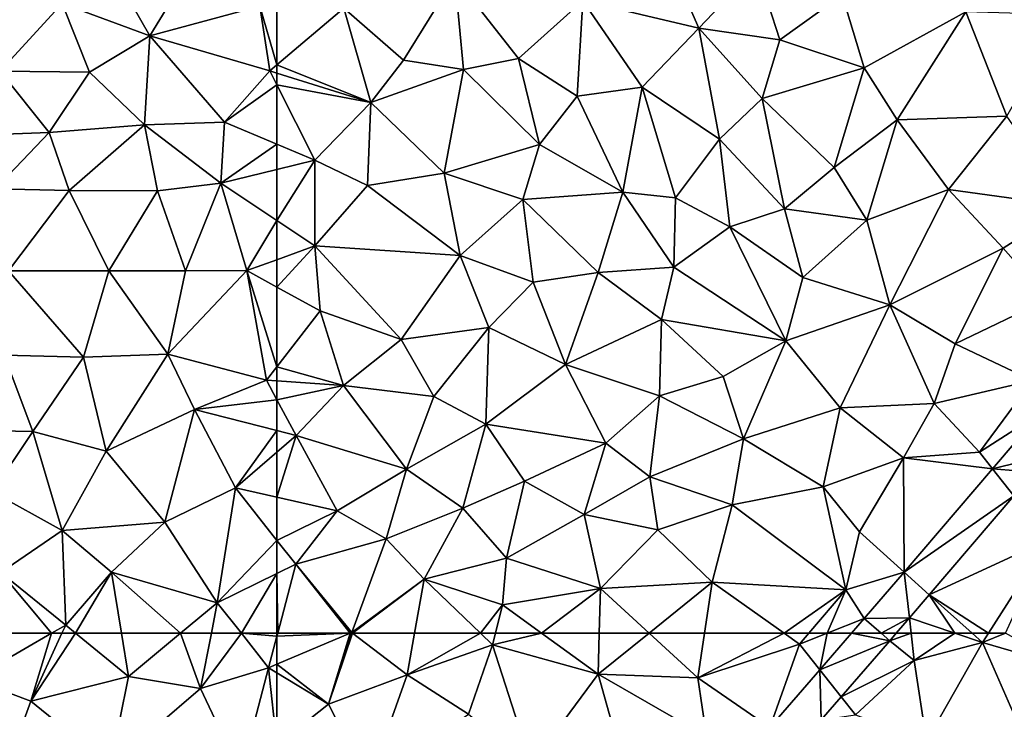
# Model space of a CAD drawing. Extents: x 576994 to 578000, y 6223000 to 6224000.
# Drawn here: x 577235 to 577293, y 6223496 to 6223536 of the extents above; entities that cross this region are included whole.
import ezdxf

# ---------------------------------------------------------------- set-up
doc = ezdxf.new("R2010")
doc.units = 0
doc.header["$MEASUREMENT"] = 0
for name, color, linetype in [('Bygninger_LOD3', 1, 'Continuous'), ('Terraen', 33, 'Continuous'), ('Terraen_vej', 33, 'Continuous')]:
    doc.layers.add(name, color=color, linetype=linetype)

# ---------------------------------------------------------------- blocks, each defined once
blk = doc.blocks.new('1km_6223_577_UTM32_ACAD_1_FMEBLOCK22')
at = {"layer": 'Terraen_vej', "color": 251, "true_color": 0x555555}
for points in [[(-30.463, 60.344, 1.89), (-26.325, 62.054, 1.91), (-28.588, 62.5, 1.889)], [(-26.325, 62.054, 1.91), (-26.841, 62.5, 1.903), (-28.588, 62.5, 1.889)], [(-25.943, 62.5, 1.91), (-26.841, 62.5, 1.903), (-26.325, 62.054, 1.91)], [(-26.325, 62.054, 1.91), (-26.32, 62.06, 1.91), (-25.943, 62.5, 1.91)], [(-25.943, 62.5, 1.91), (-26.32, 62.06, 1.91), (-25.943, 62.5, 1.91)], [(-30.463, 60.344, 1.89), (-29.202, 58.746, 1.912), (-26.325, 62.054, 1.91)], [(-30.463, 60.344, 1.89), (-33.415, 56.949, 1.892), (-30.383, 57.387, 1.913)], [(-30.463, 60.344, 1.89), (-30.383, 57.387, 1.913), (-29.202, 58.746, 1.912)]]:
    blk.add_polyline3d(points, close=True, dxfattribs=at)
blk = doc.blocks.new('1km_6223_577_UTM32_ACAD_1_FMEBLOCK37')
at = {"layer": 'Terraen', "color": 9, "true_color": 0xbbbbbb}
for points in [[(-62.5, 62.5, 1.78), (-62.5, 62.338, 1.78), (-62.458, 62.5, 1.78)], [(-62.5, 60.677, 1.782), (-58.185, 62.5, 1.8), (-62.5, 62.338, 1.78)], [(-58.185, 62.5, 1.8), (-62.458, 62.5, 1.78), (-62.5, 62.338, 1.78)], [(-58.185, 62.5, 1.8), (-62.5, 60.677, 1.782), (-59.45, 58.31, 1.77)], [(-58.185, 62.5, 1.8), (-59.45, 58.31, 1.77), (-58.103, 62.5, 1.8)], [(-58.103, 62.5, 1.8), (-59.45, 58.31, 1.77), (-58.037, 62.5, 1.8)], [(-59.45, 58.31, 1.77), (-54.82, 60.05, 1.8), (-58.037, 62.5, 1.8)], [(-58.037, 62.5, 1.8), (-54.82, 60.05, 1.8), (-54.382, 62.5, 1.8)], [(-54.382, 62.5, 1.8), (-54.82, 60.05, 1.8), (-50.478, 62.5, 1.833)], [(-54.82, 60.05, 1.8), (-49.77, 61.82, 1.84), (-50.478, 62.5, 1.833)], [(-50.478, 62.5, 1.833), (-49.77, 61.82, 1.84), (-49.599, 62.5, 1.828)], [(-49.599, 62.5, 1.828), (-49.77, 61.82, 1.84), (-46.877, 62.5, 1.804)], [(-49.77, 61.82, 1.84), (-43.54, 60.08, 1.81), (-46.877, 62.5, 1.804)], [(-46.877, 62.5, 1.804), (-43.54, 60.08, 1.81), (-43.473, 62.5, 1.82)], [(-43.473, 62.5, 1.82), (-43.54, 60.08, 1.81), (-40.525, 62.5, 1.81)], [(-43.54, 60.08, 1.81), (-37.66, 59.87, 1.79), (-40.525, 62.5, 1.81)], [(-40.525, 62.5, 1.81), (-37.66, 59.87, 1.79), (-37.268, 62.5, 1.799)], [(-37.268, 62.5, 1.799), (-37.66, 59.87, 1.79), (-32.565, 62.5, 1.851)], [(-37.66, 59.87, 1.79), (-31.66, 61.86, 1.86), (-32.565, 62.5, 1.851)], [(-32.565, 62.5, 1.851), (-31.66, 61.86, 1.86), (-31.112, 62.5, 1.862)], [(-31.112, 62.5, 1.862), (-31.66, 61.86, 1.86), (-30.032, 62.5, 1.872)], [(-30.463, 60.344, 1.89), (-30.032, 62.5, 1.872), (-31.66, 61.86, 1.86)], [(-30.463, 60.344, 1.89), (-28.588, 62.5, 1.889), (-30.032, 62.5, 1.872)], [(-25.943, 62.5, 1.91), (-26.32, 62.06, 1.91), (-25.065, 62.5, 1.918)], [(-25.065, 62.5, 1.918), (-26.32, 62.06, 1.91), (-24.88, 60.9, 1.93)], [(-22.485, 62.5, 1.948), (-25.065, 62.5, 1.918), (-24.88, 60.9, 1.93)], [(-22.485, 62.5, 1.948), (-24.88, 60.9, 1.93), (-20.85, 61.95, 1.97)], [(-21.462, 62.5, 1.959), (-22.485, 62.5, 1.948), (-20.85, 61.95, 1.97)], [(-20.498, 62.5, 1.971), (-21.462, 62.5, 1.959), (-20.85, 61.95, 1.97)], [(-20.498, 62.5, 1.971), (-20.85, 61.95, 1.97), (-19.496, 62.5, 1.976)], [(-19.496, 62.5, 1.976), (-20.85, 61.95, 1.97), (-15.91, 60.53, 2)], [(-54.82, 60.05, 1.8), (-51.19, 57.72, 1.82), (-49.77, 61.82, 1.84)], [(-47.5, 54.73, 1.81), (-49.77, 61.82, 1.84), (-51.19, 57.72, 1.82)], [(-47.5, 54.73, 1.81), (-43.54, 60.08, 1.81), (-49.77, 61.82, 1.84)], [(-33.415, 56.949, 1.892), (-31.66, 61.86, 1.86), (-37.66, 59.87, 1.79)], [(-30.463, 60.344, 1.89), (-31.66, 61.86, 1.86), (-33.415, 56.949, 1.892)], [(-29.202, 58.746, 1.912), (-24.88, 60.9, 1.93), (-26.325, 62.054, 1.91)], [(-24.88, 60.9, 1.93), (-26.32, 62.06, 1.91), (-26.325, 62.054, 1.91)], [(-24.16, 56.13, 1.97), (-20.85, 61.95, 1.97), (-24.88, 60.9, 1.93)], [(-24.16, 56.13, 1.97), (-18.92, 57.55, 2), (-20.85, 61.95, 1.97)], [(-18.92, 57.55, 2), (-15.91, 60.53, 2), (-20.85, 61.95, 1.97)], [(-62.5, 60.677, 1.782), (-62.5, 60.171, 1.779), (-59.45, 58.31, 1.77)], [(-29.202, 58.746, 1.912), (-28.36, 57.68, 1.94), (-24.88, 60.9, 1.93)], [(-24.16, 56.13, 1.97), (-24.88, 60.9, 1.93), (-28.36, 57.68, 1.94)], [(-62.5, 60.171, 1.779), (-62.5, 55.896, 1.758), (-59.45, 58.31, 1.77)], [(-57.08, 53.68, 1.79), (-54.82, 60.05, 1.8), (-59.45, 58.31, 1.77)], [(-57.08, 53.68, 1.79), (-51.19, 57.72, 1.82), (-54.82, 60.05, 1.8)], [(-41.63, 53.27, 1.82), (-43.54, 60.08, 1.81), (-47.5, 54.73, 1.81)], [(-37.14, 56.41, 1.84), (-37.66, 59.87, 1.79), (-43.54, 60.08, 1.81)], [(-41.63, 53.27, 1.82), (-37.14, 56.41, 1.84), (-43.54, 60.08, 1.81)], [(-33.415, 56.949, 1.892), (-37.66, 59.87, 1.79), (-37.14, 56.41, 1.84)], [(-30.383, 57.387, 1.913), (-28.36, 57.68, 1.94), (-29.202, 58.746, 1.912)], [(-57.08, 53.68, 1.79), (-59.45, 58.31, 1.77), (-62.5, 55.896, 1.758)]]:
    blk.add_polyline3d(points, close=True, dxfattribs=at)
blk = doc.blocks.new('1km_6223_577_UTM32_ACAD_1_FMEBLOCK41')
at = {"layer": 'Terraen', "color": 9, "true_color": 0xbbbbbb}
for points in [[(49.195, 62.5, 1.783), (44.5, 59.8, 1.8), (47.97, 58.5, 1.81)], [(45.235, 62.5, 1.804), (44.5, 59.8, 1.8), (49.195, 62.5, 1.783)], [(49.809, 62.5, 1.783), (47.97, 58.5, 1.81), (50.618, 62.5, 1.778)], [(47.97, 58.5, 1.81), (53.74, 59.95, 1.77), (50.618, 62.5, 1.778)], [(49.195, 62.5, 1.783), (47.97, 58.5, 1.81), (49.809, 62.5, 1.783)], [(53.325, 62.5, 1.778), (50.618, 62.5, 1.778), (53.74, 59.95, 1.77)], [(53.325, 62.5, 1.778), (53.74, 59.95, 1.77), (56.812, 62.5, 1.764)], [(56.812, 62.5, 1.764), (53.74, 59.95, 1.77), (57.99, 59.24, 1.76)], [(56.812, 62.5, 1.764), (57.99, 59.24, 1.76), (58.628, 62.5, 1.76)], [(58.628, 62.5, 1.76), (57.99, 59.24, 1.76), (60.404, 62.5, 1.769)], [(57.99, 59.24, 1.76), (62.01, 60.47, 1.78), (60.404, 62.5, 1.769)], [(60.404, 62.5, 1.769), (62.01, 60.47, 1.78), (62.5, 62.338, 1.78)], [(60.404, 62.5, 1.769), (62.5, 62.338, 1.78), (62.5, 62.5, 1.78)], [(62.5, 60.677, 1.782), (62.5, 62.338, 1.78), (62.01, 60.47, 1.78)], [(60.37, 54.21, 1.75), (62.01, 60.47, 1.78), (57.99, 59.24, 1.76)], [(62.01, 60.47, 1.78), (60.37, 54.21, 1.75), (62.5, 55.896, 1.758)], [(62.5, 60.171, 1.779), (62.5, 60.677, 1.782), (62.01, 60.47, 1.78)], [(62.5, 60.171, 1.779), (62.01, 60.47, 1.78), (62.5, 55.896, 1.758)], [(52.68, 54.67, 1.75), (53.74, 59.95, 1.77), (47.97, 58.5, 1.81)], [(52.68, 54.67, 1.75), (57.99, 59.24, 1.76), (53.74, 59.95, 1.77)], [(46.31, 53.91, 1.8), (47.97, 58.5, 1.81), (44.5, 59.8, 1.8)], [(60.37, 54.21, 1.75), (57.99, 59.24, 1.76), (52.68, 54.67, 1.75)], [(46.31, 53.91, 1.8), (52.68, 54.67, 1.75), (47.97, 58.5, 1.81)]]:
    blk.add_polyline3d(points, close=True, dxfattribs=at)
blk = doc.blocks.new('1km_6223_577_UTM32_ACAD_1_FMEBLOCK59')
at = {"layer": 'Terraen', "color": 9, "true_color": 0xbbbbbb}
for points in [[(-37.6, -26.79, 1.76), (-39.24, -23.06, 1.82), (-44.44, -25.18, 1.82)], [(-37.6, -26.79, 1.76), (-34.2, -23.21, 1.8), (-39.24, -23.06, 1.82)], [(-37.6, -26.79, 1.76), (-32.81, -27.49, 1.81), (-34.2, -23.21, 1.8)], [(-32.81, -27.49, 1.81), (-29.14, -24.82, 1.82), (-34.2, -23.21, 1.8)], [(-55.04, -28.69, 1.8), (-52.01, -23.78, 1.86), (-58.56, -25.61, 1.83)], [(-51.48, -29.24, 1.79), (-52.01, -23.78, 1.86), (-55.04, -28.69, 1.8)], [(-48.25, -28.59, 1.82), (-44.44, -25.18, 1.82), (-52.01, -23.78, 1.86)], [(-51.48, -29.24, 1.79), (-48.25, -28.59, 1.82), (-52.01, -23.78, 1.86)], [(-27.84, -29.14, 1.8), (-29.14, -24.82, 1.82), (-32.81, -27.49, 1.81)], [(-27.84, -29.14, 1.8), (-21.84, -25.83, 1.82), (-29.14, -24.82, 1.82)], [(-62.5, -25.522, 1.862), (-62.5, -28.954, 1.857), (-58.56, -25.61, 1.83)], [(-44.78, -30.81, 1.79), (-44.44, -25.18, 1.82), (-48.25, -28.59, 1.82)], [(-44.78, -30.81, 1.79), (-40.95, -30.28, 1.79), (-44.44, -25.18, 1.82)], [(-40.95, -30.28, 1.79), (-37.6, -26.79, 1.76), (-44.44, -25.18, 1.82)], [(-62.5, -28.954, 1.857), (-56.95, -31.18, 1.83), (-58.56, -25.61, 1.83)], [(-55.04, -28.69, 1.8), (-58.56, -25.61, 1.83), (-56.95, -31.18, 1.83)], [(-25.9, -32.21, 1.83), (-21.84, -25.83, 1.82), (-27.84, -29.14, 1.8)], [(-25.9, -32.21, 1.83), (-19.42, -31.99, 1.83), (-21.84, -25.83, 1.82)], [(-19.42, -31.99, 1.83), (-15.99, -26.01, 1.82), (-21.84, -25.83, 1.82)], [(-36.38, -33.34, 1.83), (-37.6, -26.79, 1.76), (-40.95, -30.28, 1.79)], [(-33.87, -30.94, 1.82), (-32.81, -27.49, 1.81), (-37.6, -26.79, 1.76)], [(-36.38, -33.34, 1.83), (-33.87, -30.94, 1.82), (-37.6, -26.79, 1.76)], [(-33.87, -30.94, 1.82), (-27.84, -29.14, 1.8), (-32.81, -27.49, 1.81)], [(-62.5, -28.954, 1.857), (-62.5, -29.442, 1.858), (-56.95, -31.18, 1.83)], [(-51.48, -29.24, 1.79), (-55.04, -28.69, 1.8), (-56.95, -31.18, 1.83)], [(-47.01, -33.66, 1.77), (-48.25, -28.59, 1.82), (-51.48, -29.24, 1.79)], [(-47.01, -33.66, 1.77), (-44.78, -30.81, 1.79), (-48.25, -28.59, 1.82)], [(-62.5, -30.145, 1.86), (-56.95, -31.18, 1.83), (-62.5, -29.442, 1.858)], [(-52.63, -35.35, 1.82), (-51.48, -29.24, 1.79), (-56.95, -31.18, 1.83)], [(-52.63, -35.35, 1.82), (-47.01, -33.66, 1.77), (-51.48, -29.24, 1.79)], [(-29.61, -35.02, 1.87), (-27.84, -29.14, 1.8), (-33.87, -30.94, 1.82)], [(-29.61, -35.02, 1.87), (-25.9, -32.21, 1.83), (-27.84, -29.14, 1.8)], [(-62.5, -33.647, 1.881), (-60.27, -34.58, 1.86), (-62.5, -30.145, 1.86)], [(-62.5, -30.145, 1.86), (-60.27, -34.58, 1.86), (-56.95, -31.18, 1.83)], [(-42.09, -36.48, 1.79), (-40.95, -30.28, 1.79), (-44.78, -30.81, 1.79)], [(-42.09, -36.48, 1.79), (-38.98, -36.81, 1.79), (-40.95, -30.28, 1.79)], [(-38.98, -36.81, 1.79), (-36.38, -33.34, 1.83), (-40.95, -30.28, 1.79)], [(-57.15, -36.08, 1.85), (-56.95, -31.18, 1.83), (-60.27, -34.58, 1.86)], [(-57.15, -36.08, 1.85), (-52.63, -35.35, 1.82), (-56.95, -31.18, 1.83)], [(-42.09, -36.48, 1.79), (-44.78, -30.81, 1.79), (-47.01, -33.66, 1.77)], [(-32.55, -37.46, 1.83), (-33.87, -30.94, 1.82), (-36.38, -33.34, 1.83)], [(-32.55, -37.46, 1.83), (-29.61, -35.02, 1.87), (-33.87, -30.94, 1.82)], [(-27.69, -38.13, 1.86), (-25.9, -32.21, 1.83), (-29.61, -35.02, 1.87)], [(-27.69, -38.13, 1.86), (-22.86, -36.31, 1.84), (-25.9, -32.21, 1.83)], [(-22.86, -36.31, 1.84), (-19.42, -31.99, 1.83), (-25.9, -32.21, 1.83)], [(-22.86, -36.31, 1.84), (-15.73, -37.29, 1.85), (-19.42, -31.99, 1.83)], [(-62.5, -33.647, 1.881), (-62.5, -35.127, 1.88), (-60.27, -34.58, 1.86)], [(-47.98, -36.9, 1.78), (-47.01, -33.66, 1.77), (-52.63, -35.35, 1.82)], [(-47.98, -36.9, 1.78), (-42.09, -36.48, 1.79), (-47.01, -33.66, 1.77)], [(-35.76, -38.52, 1.77), (-36.38, -33.34, 1.83), (-38.98, -36.81, 1.79)], [(-35.76, -38.52, 1.77), (-32.55, -37.46, 1.83), (-36.38, -33.34, 1.83)], [(-62.5, -38.147, 1.868), (-60.26, -39.64, 1.84), (-60.27, -34.58, 1.86)], [(-62.5, -38.147, 1.868), (-60.27, -34.58, 1.86), (-62.5, -35.127, 1.88)], [(-60.26, -39.64, 1.84), (-57.15, -36.08, 1.85), (-60.27, -34.58, 1.86)], [(-51.69, -40.2, 1.85), (-52.63, -35.35, 1.82), (-57.15, -36.08, 1.85)], [(-51.69, -40.2, 1.85), (-47.98, -36.9, 1.78), (-52.63, -35.35, 1.82)], [(-27.69, -38.13, 1.86), (-29.61, -35.02, 1.87), (-32.55, -37.46, 1.83)], [(-60.26, -39.64, 1.84), (-51.69, -40.2, 1.85), (-57.15, -36.08, 1.85)], [(-43.55, -41.21, 1.75), (-42.09, -36.48, 1.79), (-47.98, -36.9, 1.78)], [(-43.55, -41.21, 1.75), (-39.08, -40.9, 1.73), (-42.09, -36.48, 1.79)], [(-39.08, -40.9, 1.73), (-38.98, -36.81, 1.79), (-42.09, -36.48, 1.79)], [(-26.33, -43.12, 1.83), (-22.86, -36.31, 1.84), (-27.69, -38.13, 1.86)], [(-26.33, -43.12, 1.83), (-19.64, -39.77, 1.86), (-22.86, -36.31, 1.84)], [(-19.64, -39.77, 1.86), (-15.73, -37.29, 1.85), (-22.86, -36.31, 1.84)], [(-47.38, -41.79, 1.78), (-47.98, -36.9, 1.78), (-51.69, -40.2, 1.85)], [(-47.38, -41.79, 1.78), (-43.55, -41.21, 1.75), (-47.98, -36.9, 1.78)], [(-39.08, -40.9, 1.73), (-35.76, -38.52, 1.77), (-38.98, -36.81, 1.79)], [(-31.46, -41.51, 1.83), (-32.55, -37.46, 1.83), (-35.76, -38.52, 1.77)], [(-31.46, -41.51, 1.83), (-27.69, -38.13, 1.86), (-32.55, -37.46, 1.83)], [(-16.98, -42.79, 1.85), (-15.73, -37.29, 1.85), (-19.64, -39.77, 1.86)], [(-62.5, -40.456, 1.846), (-60.26, -39.64, 1.84), (-62.5, -38.147, 1.868)], [(-26.33, -43.12, 1.83), (-27.69, -38.13, 1.86), (-31.46, -41.51, 1.83)], [(-32.47, -45.24, 1.8), (-35.76, -38.52, 1.77), (-39.08, -40.9, 1.73)], [(-32.47, -45.24, 1.8), (-31.46, -41.51, 1.83), (-35.76, -38.52, 1.77)], [(-62.5, -42.073, 1.834), (-59.94, -43.48, 1.81), (-60.26, -39.64, 1.84)], [(-62.5, -42.073, 1.834), (-60.26, -39.64, 1.84), (-62.5, -40.456, 1.846)], [(-55.17, -45.17, 1.86), (-60.26, -39.64, 1.84), (-59.94, -43.48, 1.81)], [(-55.17, -45.17, 1.86), (-51.69, -40.2, 1.85), (-60.26, -39.64, 1.84)], [(-26.33, -43.12, 1.83), (-22.47, -45.42, 1.84), (-19.64, -39.77, 1.86)], [(-22.47, -45.42, 1.84), (-16.98, -42.79, 1.85), (-19.64, -39.77, 1.86)], [(-55.17, -45.17, 1.86), (-50, -44.45, 1.81), (-51.69, -40.2, 1.85)], [(-50, -44.45, 1.81), (-47.38, -41.79, 1.78), (-51.69, -40.2, 1.85)], [(-45.46, -46.64, 1.82), (-43.55, -41.21, 1.75), (-47.38, -41.79, 1.78)], [(-45.46, -46.64, 1.82), (-39.81, -43.98, 1.75), (-43.55, -41.21, 1.75)], [(-39.81, -43.98, 1.75), (-39.08, -40.9, 1.73), (-43.55, -41.21, 1.75)], [(-32.47, -45.24, 1.8), (-39.08, -40.9, 1.73), (-39.81, -43.98, 1.75)], [(-50, -44.45, 1.81), (-45.46, -46.64, 1.82), (-47.38, -41.79, 1.78)], [(-26.33, -43.12, 1.83), (-31.46, -41.51, 1.83), (-32.47, -45.24, 1.8)], [(-62.5, -42.073, 1.834), (-62.5, -46.773, 1.81), (-59.94, -43.48, 1.81)], [(-22.47, -45.42, 1.84), (-17.91, -47.58, 1.88), (-16.98, -42.79, 1.85)], [(-58.58, -47.87, 1.81), (-59.94, -43.48, 1.81), (-62.5, -46.773, 1.81)], [(-58.58, -47.87, 1.81), (-55.17, -45.17, 1.86), (-59.94, -43.48, 1.81)], [(-29.26, -49.2, 1.81), (-26.33, -43.12, 1.83), (-32.47, -45.24, 1.8)], [(-29.26, -49.2, 1.81), (-23.7, -48.94, 1.84), (-26.33, -43.12, 1.83)], [(-23.7, -48.94, 1.84), (-22.47, -45.42, 1.84), (-26.33, -43.12, 1.83)], [(-39.92, -48.49, 1.84), (-39.81, -43.98, 1.75), (-45.46, -46.64, 1.82)], [(-39.92, -48.49, 1.84), (-36.16, -47.34, 1.79), (-39.81, -43.98, 1.75)], [(-36.16, -47.34, 1.79), (-32.47, -45.24, 1.8), (-39.81, -43.98, 1.75)], [(-55.17, -45.17, 1.86), (-53.25, -48.52, 1.82), (-50, -44.45, 1.81)], [(-50.17, -50.16, 1.83), (-50, -44.45, 1.81), (-53.25, -48.52, 1.82)], [(-50.17, -50.16, 1.83), (-45.46, -46.64, 1.82), (-50, -44.45, 1.81)], [(-58.58, -47.87, 1.81), (-53.25, -48.52, 1.82), (-55.17, -45.17, 1.86)], [(-34.96, -51.02, 1.8), (-32.47, -45.24, 1.8), (-36.16, -47.34, 1.79)], [(-34.96, -51.02, 1.8), (-29.26, -49.2, 1.81), (-32.47, -45.24, 1.8)], [(-23.7, -48.94, 1.84), (-17.91, -47.58, 1.88), (-22.47, -45.42, 1.84)], [(-62.5, -47.611, 1.81), (-58.58, -47.87, 1.81), (-62.5, -46.773, 1.81)], [(-43.09, -51.29, 1.84), (-45.46, -46.64, 1.82), (-50.17, -50.16, 1.83)], [(-43.09, -51.29, 1.84), (-39.92, -48.49, 1.84), (-45.46, -46.64, 1.82)], [(-62.5, -48.718, 1.806), (-58.58, -47.87, 1.81), (-62.5, -47.611, 1.81)], [(-34.96, -51.02, 1.8), (-36.16, -47.34, 1.79), (-39.92, -48.49, 1.84)], [(-21.03, -51.82, 1.9), (-17.91, -47.58, 1.88), (-23.7, -48.94, 1.84)], [(-21.03, -51.82, 1.9), (-17.474, -49.531, 1.893), (-17.91, -47.58, 1.88)], [(-62.5, -48.718, 1.806), (-61.36, -50.83, 1.8), (-58.58, -47.87, 1.81)], [(-54.86, -52.81, 1.81), (-58.58, -47.87, 1.81), (-61.36, -50.83, 1.8)], [(-54.86, -52.81, 1.81), (-53.25, -48.52, 1.82), (-58.58, -47.87, 1.81)], [(-62.5, -50.537, 1.808), (-61.36, -50.83, 1.8), (-62.5, -48.718, 1.806)], [(-54.86, -52.81, 1.81), (-50.17, -50.16, 1.83), (-53.25, -48.52, 1.82)], [(-40.49, -53.26, 1.86), (-39.92, -48.49, 1.84), (-43.09, -51.29, 1.84)], [(-40.49, -53.26, 1.86), (-34.96, -51.02, 1.8), (-39.92, -48.49, 1.84)], [(-30.26, -53.86, 1.82), (-29.26, -49.2, 1.81), (-34.96, -51.02, 1.8)], [(-30.26, -53.86, 1.82), (-25.51, -52.15, 1.85), (-29.26, -49.2, 1.81)], [(-25.51, -52.15, 1.85), (-23.7, -48.94, 1.84), (-29.26, -49.2, 1.81)], [(-25.51, -52.15, 1.85), (-21.03, -51.82, 1.9), (-23.7, -48.94, 1.84)], [(-17.474, -49.531, 1.893), (-21.03, -51.82, 1.9), (-20.266, -52.793, 1.892)], [(-62.5, -50.537, 1.808), (-62.5, -51.808, 1.8), (-61.36, -50.83, 1.8)], [(-51.53, -55.11, 1.82), (-50.17, -50.16, 1.83), (-54.86, -52.81, 1.81)], [(-51.53, -55.11, 1.82), (-47.88, -53.53, 1.82), (-50.17, -50.16, 1.83)], [(-47.88, -53.53, 1.82), (-43.09, -51.29, 1.84), (-50.17, -50.16, 1.83)], [(-62.5, -54.469, 1.796), (-58.95, -55.28, 1.79), (-61.36, -50.83, 1.8)], [(-62.5, -54.469, 1.796), (-61.36, -50.83, 1.8), (-62.5, -51.808, 1.8)], [(-58.95, -55.28, 1.79), (-54.86, -52.81, 1.81), (-61.36, -50.83, 1.8)], [(-35.64, -54.92, 1.82), (-34.96, -51.02, 1.8), (-40.49, -53.26, 1.86)], [(-35.64, -54.92, 1.82), (-30.26, -53.86, 1.82), (-34.96, -51.02, 1.8)], [(-44.36, -55.49, 1.84), (-43.09, -51.29, 1.84), (-47.88, -53.53, 1.82)], [(-44.36, -55.49, 1.84), (-40.49, -53.26, 1.86), (-43.09, -51.29, 1.84)], [(-28.12, -56.52, 1.84), (-25.51, -52.15, 1.85), (-30.26, -53.86, 1.82)], [(-25.484, -58.888, 1.89), (-25.51, -52.15, 1.85), (-28.12, -56.52, 1.84)], [(-20.266, -52.793, 1.892), (-21.03, -51.82, 1.9), (-25.51, -52.15, 1.85)], [(-20.266, -52.793, 1.892), (-25.51, -52.15, 1.85), (-25.484, -58.888, 1.89)], [(-56.05, -56.93, 1.82), (-54.86, -52.81, 1.81), (-58.95, -55.28, 1.79)], [(-56.05, -56.93, 1.82), (-51.53, -55.11, 1.82), (-54.86, -52.81, 1.81)], [(-44.36, -55.49, 1.84), (-40.01, -56.39, 1.83), (-40.49, -53.26, 1.86)], [(-35.64, -54.92, 1.82), (-40.49, -53.26, 1.86), (-40.01, -56.39, 1.83)], [(-48.96, -58.06, 1.82), (-47.88, -53.53, 1.82), (-51.53, -55.11, 1.82)], [(-48.96, -58.06, 1.82), (-44.36, -55.49, 1.84), (-47.88, -53.53, 1.82)], [(-28.92, -59.94, 1.87), (-30.26, -53.86, 1.82), (-35.64, -54.92, 1.82)], [(-28.92, -59.94, 1.87), (-28.12, -56.52, 1.84), (-30.26, -53.86, 1.82)], [(-62.5, -57.021, 1.786), (-58.95, -55.28, 1.79), (-62.5, -54.469, 1.796)], [(-23.996, -60.225, 1.911), (-16.97, -56.99, 1.98), (-19.007, -54.397, 1.913)], [(-53.81, -59.3, 1.8), (-51.53, -55.11, 1.82), (-56.05, -56.93, 1.82)], [(-53.81, -59.3, 1.8), (-48.96, -58.06, 1.82), (-51.53, -55.11, 1.82)], [(-36.82, -59.49, 1.81), (-35.64, -54.92, 1.82), (-40.01, -56.39, 1.83)], [(-28.92, -59.94, 1.87), (-35.64, -54.92, 1.82), (-36.82, -59.49, 1.81)], [(-62.5, -57.021, 1.786), (-61.39, -58.43, 1.78), (-58.95, -55.28, 1.79)], [(-61.39, -58.43, 1.78), (-56.05, -56.93, 1.82), (-58.95, -55.28, 1.79)], [(-43.4, -59.86, 1.83), (-44.36, -55.49, 1.84), (-48.96, -58.06, 1.82)], [(-43.4, -59.86, 1.83), (-40.01, -56.39, 1.83), (-44.36, -55.49, 1.84)], [(-58.09, -62.46, 1.8), (-56.05, -56.93, 1.82), (-61.39, -58.43, 1.78)], [(-58.09, -62.46, 1.8), (-53.81, -59.3, 1.8), (-56.05, -56.93, 1.82)], [(-43.4, -59.86, 1.83), (-36.82, -59.49, 1.81), (-40.01, -56.39, 1.83)], [(-25.484, -58.888, 1.89), (-28.12, -56.52, 1.84), (-28.92, -59.94, 1.87)], [(-62.5, -58.974, 1.775), (-61.39, -58.43, 1.78), (-62.5, -57.021, 1.786)], [(-16.97, -56.99, 1.98), (-23.996, -60.225, 1.911), (-20.498, -62.5, 1.971)], [(-20.498, -62.5, 1.971), (-19.496, -62.5, 1.976), (-16.97, -56.99, 1.98)], [(-49.18, -60.83, 1.8), (-48.96, -58.06, 1.82), (-53.81, -59.3, 1.8)], [(-43.4, -59.86, 1.83), (-48.96, -58.06, 1.82), (-49.18, -60.83, 1.8)], [(-62.5, -58.974, 1.775), (-62.458, -62.5, 1.78), (-61.39, -58.43, 1.78)], [(-62.458, -62.5, 1.78), (-58.185, -62.5, 1.8), (-61.39, -58.43, 1.78)], [(-58.185, -62.5, 1.8), (-58.09, -62.46, 1.8), (-61.39, -58.43, 1.78)], [(-62.5, -58.974, 1.775), (-62.5, -62.5, 1.78), (-62.458, -62.5, 1.78)], [(-25.484, -58.888, 1.89), (-28.92, -59.94, 1.87), (-27.837, -61.637, 1.889)], [(-58.037, -62.5, 1.8), (-53.81, -59.3, 1.8), (-58.09, -62.46, 1.8)], [(-58.037, -62.5, 1.8), (-54.382, -62.5, 1.8), (-53.81, -59.3, 1.8)], [(-54.382, -62.5, 1.8), (-50.478, -62.5, 1.833), (-53.81, -59.3, 1.8)], [(-50.478, -62.5, 1.833), (-49.18, -60.83, 1.8), (-53.81, -59.3, 1.8)], [(-46.877, -62.5, 1.804), (-43.4, -59.86, 1.83), (-49.18, -60.83, 1.8)], [(-46.877, -62.5, 1.804), (-43.473, -62.5, 1.82), (-43.4, -59.86, 1.83)], [(-43.473, -62.5, 1.82), (-40.525, -62.5, 1.81), (-43.4, -59.86, 1.83)], [(-40.525, -62.5, 1.81), (-36.82, -59.49, 1.81), (-43.4, -59.86, 1.83)], [(-40.525, -62.5, 1.81), (-37.268, -62.5, 1.799), (-36.82, -59.49, 1.81)], [(-37.268, -62.5, 1.799), (-32.565, -62.5, 1.851), (-36.82, -59.49, 1.81)], [(-32.565, -62.5, 1.851), (-28.92, -59.94, 1.87), (-36.82, -59.49, 1.81)], [(-32.565, -62.5, 1.851), (-31.112, -62.5, 1.862), (-28.92, -59.94, 1.87)], [(-31.112, -62.5, 1.862), (-30.032, -62.5, 1.872), (-28.92, -59.94, 1.87)], [(-30.032, -62.5, 1.872), (-27.837, -61.637, 1.889), (-28.92, -59.94, 1.87)], [(-23.996, -60.225, 1.911), (-25.17, -61.597, 1.911), (-22.485, -62.5, 1.948)], [(-21.462, -62.5, 1.959), (-23.996, -60.225, 1.911), (-22.485, -62.5, 1.948)], [(-23.996, -60.225, 1.911), (-23.996, -60.225, 1.911), (-21.462, -62.5, 1.959)], [(-20.498, -62.5, 1.971), (-23.996, -60.225, 1.911), (-21.462, -62.5, 1.959)], [(-50.478, -62.5, 1.833), (-49.599, -62.5, 1.828), (-49.18, -60.83, 1.8)], [(-49.599, -62.5, 1.828), (-46.877, -62.5, 1.804), (-49.18, -60.83, 1.8)], [(-25.17, -61.597, 1.911), (-25.943, -62.5, 1.91), (-25.065, -62.5, 1.918)], [(-22.485, -62.5, 1.948), (-25.17, -61.597, 1.911), (-25.065, -62.5, 1.918)], [(-25.17, -61.597, 1.911), (-25.17, -61.597, 1.911), (-25.065, -62.5, 1.918)], [(-30.032, -62.5, 1.872), (-28.588, -62.5, 1.889), (-27.837, -61.637, 1.889)], [(-58.103, -62.5, 1.8), (-58.09, -62.46, 1.8), (-58.185, -62.5, 1.8)], [(-58.103, -62.5, 1.8), (-58.037, -62.5, 1.8), (-58.09, -62.46, 1.8)]]:
    blk.add_polyline3d(points, close=True, dxfattribs=at)
blk = doc.blocks.new('1km_6223_577_UTM32_ACAD_1_FMEBLOCK83')
at = {"layer": 'Terraen', "color": 9, "true_color": 0xbbbbbb}
for points in [[(54.99, -27.25, 1.94), (52.63, -23.12, 1.96), (49.83, -25.34, 1.98)], [(54.99, -27.25, 1.94), (57.36, -23.38, 1.93), (52.63, -23.12, 1.96)], [(54.99, -27.25, 1.94), (61.49, -25.5, 1.87), (57.36, -23.38, 1.93)], [(46.17, -29.33, 1.96), (49.83, -25.34, 1.98), (44.68, -24.48, 2.05)], [(51.43, -29.39, 1.96), (49.83, -25.34, 1.98), (46.17, -29.33, 1.96)], [(51.43, -29.39, 1.96), (54.99, -27.25, 1.94), (49.83, -25.34, 1.98)], [(62.08, -29.31, 1.86), (61.49, -25.5, 1.87), (54.99, -27.25, 1.94)], [(62.5, -25.522, 1.862), (61.49, -25.5, 1.87), (62.5, -28.954, 1.857)], [(61.49, -25.5, 1.87), (62.08, -29.31, 1.86), (62.5, -28.954, 1.857)], [(54.68, -32.5, 1.94), (54.99, -27.25, 1.94), (51.43, -29.39, 1.96)], [(54.68, -32.5, 1.94), (59.4, -32.35, 1.91), (54.99, -27.25, 1.94)], [(59.4, -32.35, 1.91), (62.08, -29.31, 1.86), (54.99, -27.25, 1.94)], [(62.5, -28.954, 1.857), (62.08, -29.31, 1.86), (62.5, -29.442, 1.858)], [(43.78, -33.15, 1.95), (49.06, -32.95, 1.97), (46.17, -29.33, 1.96)], [(49.06, -32.95, 1.97), (51.43, -29.39, 1.96), (46.17, -29.33, 1.96)], [(49.06, -32.95, 1.97), (54.68, -32.5, 1.94), (51.43, -29.39, 1.96)], [(62.5, -30.145, 1.86), (62.08, -29.31, 1.86), (59.4, -32.35, 1.91)], [(62.5, -30.145, 1.86), (62.5, -29.442, 1.858), (62.08, -29.31, 1.86)], [(62.5, -33.647, 1.881), (62.5, -30.145, 1.86), (59.4, -32.35, 1.91)], [(50.23, -36.37, 1.93), (54.68, -32.5, 1.94), (49.06, -32.95, 1.97)], [(55.44, -36.39, 1.92), (54.68, -32.5, 1.94), (50.23, -36.37, 1.93)], [(59.19, -35.94, 1.91), (59.4, -32.35, 1.91), (54.68, -32.5, 1.94)], [(55.44, -36.39, 1.92), (59.19, -35.94, 1.91), (54.68, -32.5, 1.94)], [(62.5, -33.647, 1.881), (59.4, -32.35, 1.91), (59.19, -35.94, 1.91)], [(45.86, -36.28, 1.96), (49.06, -32.95, 1.97), (43.78, -33.15, 1.95)], [(45.86, -36.28, 1.96), (50.23, -36.37, 1.93), (49.06, -32.95, 1.97)], [(62.5, -33.647, 1.881), (59.19, -35.94, 1.91), (62.5, -35.127, 1.88)], [(62.5, -38.147, 1.868), (62.5, -35.127, 1.88), (59.19, -35.94, 1.91)], [(57.11, -41.11, 1.88), (59.19, -35.94, 1.91), (55.44, -36.39, 1.92)], [(57.11, -41.11, 1.88), (60.73, -41.1, 1.85), (59.19, -35.94, 1.91)], [(62.5, -38.147, 1.868), (59.19, -35.94, 1.91), (60.73, -41.1, 1.85)], [(46.66, -41.11, 1.92), (50.23, -36.37, 1.93), (45.86, -36.28, 1.96)], [(46.66, -41.11, 1.92), (52.57, -41.11, 1.91), (50.23, -36.37, 1.93)], [(52.57, -41.11, 1.91), (55.44, -36.39, 1.92), (50.23, -36.37, 1.93)], [(57.11, -41.11, 1.88), (55.44, -36.39, 1.92), (52.57, -41.11, 1.91)], [(62.5, -40.456, 1.846), (62.5, -38.147, 1.868), (60.73, -41.1, 1.85)], [(62.5, -42.073, 1.834), (62.5, -40.456, 1.846), (60.73, -41.1, 1.85)], [(51.09, -46.21, 1.9), (46.66, -41.11, 1.92), (46.39, -46.09, 1.94)], [(51.09, -46.21, 1.9), (52.57, -41.11, 1.91), (46.66, -41.11, 1.92)], [(56.05, -46.04, 1.86), (52.57, -41.11, 1.91), (51.09, -46.21, 1.9)], [(56.05, -46.04, 1.86), (57.11, -41.11, 1.88), (52.57, -41.11, 1.91)], [(56.05, -46.04, 1.86), (61.88, -47.57, 1.81), (60.73, -41.1, 1.85)], [(56.05, -46.04, 1.86), (60.73, -41.1, 1.85), (57.11, -41.11, 1.88)], [(62.5, -42.073, 1.834), (60.73, -41.1, 1.85), (62.5, -46.773, 1.81)], [(60.73, -41.1, 1.85), (61.88, -47.57, 1.81), (62.5, -46.773, 1.81)], [(48.1, -50.6, 1.88), (46.39, -46.09, 1.94), (41.98, -50.48, 1.84)], [(48.1, -50.6, 1.88), (51.09, -46.21, 1.9), (46.39, -46.09, 1.94)], [(52.41, -51.75, 1.85), (51.09, -46.21, 1.9), (48.1, -50.6, 1.88)], [(52.41, -51.75, 1.85), (56.05, -46.04, 1.86), (51.09, -46.21, 1.9)], [(52.41, -51.75, 1.85), (57.64, -49.29, 1.84), (56.05, -46.04, 1.86)], [(57.64, -49.29, 1.84), (61.88, -47.57, 1.81), (56.05, -46.04, 1.86)], [(62.5, -47.611, 1.81), (62.5, -46.773, 1.81), (61.88, -47.57, 1.81)], [(62.5, -48.718, 1.806), (61.88, -47.57, 1.81), (57.64, -49.29, 1.84)], [(62.5, -47.611, 1.81), (61.88, -47.57, 1.81), (62.5, -48.718, 1.806)], [(62.5, -50.537, 1.808), (62.5, -48.718, 1.806), (57.64, -49.29, 1.84)], [(55.88, -55.95, 1.81), (57.64, -49.29, 1.84), (52.41, -51.75, 1.85)], [(55.88, -55.95, 1.81), (60.05, -53.91, 1.8), (57.64, -49.29, 1.84)], [(62.5, -50.537, 1.808), (57.64, -49.29, 1.84), (60.05, -53.91, 1.8)], [(45.7, -54.16, 1.84), (48.1, -50.6, 1.88), (41.98, -50.48, 1.84)], [(62.5, -50.537, 1.808), (60.05, -53.91, 1.8), (62.5, -51.808, 1.8)], [(49.82, -56.44, 1.8), (48.1, -50.6, 1.88), (45.7, -54.16, 1.84)], [(49.82, -56.44, 1.8), (52.41, -51.75, 1.85), (48.1, -50.6, 1.88)], [(55.88, -55.95, 1.81), (52.41, -51.75, 1.85), (49.82, -56.44, 1.8)], [(62.5, -54.469, 1.796), (62.5, -51.808, 1.8), (60.05, -53.91, 1.8)], [(58.98, -60.7, 1.76), (60.05, -53.91, 1.8), (55.88, -55.95, 1.81)], [(62.5, -57.021, 1.786), (60.05, -53.91, 1.8), (58.98, -60.7, 1.76)], [(62.5, -57.021, 1.786), (62.5, -54.469, 1.796), (60.05, -53.91, 1.8)], [(46.21, -58.92, 1.81), (49.82, -56.44, 1.8), (45.7, -54.16, 1.84)], [(52.74, -58.9, 1.79), (55.88, -55.95, 1.81), (49.82, -56.44, 1.8)], [(52.74, -58.9, 1.79), (58.98, -60.7, 1.76), (55.88, -55.95, 1.81)], [(50.03, -62.02, 1.78), (49.82, -56.44, 1.8), (46.21, -58.92, 1.81)], [(50.03, -62.02, 1.78), (52.74, -58.9, 1.79), (49.82, -56.44, 1.8)], [(62.5, -58.974, 1.775), (62.5, -57.021, 1.786), (58.98, -60.7, 1.76)], [(45.235, -62.5, 1.804), (49.195, -62.5, 1.783), (46.21, -58.92, 1.81)], [(49.195, -62.5, 1.783), (50.03, -62.02, 1.78), (46.21, -58.92, 1.81)], [(52.74, -58.9, 1.79), (50.03, -62.02, 1.78), (50.618, -62.5, 1.778)], [(53.325, -62.5, 1.778), (52.74, -58.9, 1.79), (50.618, -62.5, 1.778)], [(53.325, -62.5, 1.778), (56.812, -62.5, 1.764), (52.74, -58.9, 1.79)], [(56.812, -62.5, 1.764), (58.98, -60.7, 1.76), (52.74, -58.9, 1.79)], [(60.404, -62.5, 1.769), (62.5, -58.974, 1.775), (58.98, -60.7, 1.76)], [(60.404, -62.5, 1.769), (62.5, -62.5, 1.78), (62.5, -58.974, 1.775)], [(56.812, -62.5, 1.764), (58.628, -62.5, 1.76), (58.98, -60.7, 1.76)], [(58.628, -62.5, 1.76), (60.404, -62.5, 1.769), (58.98, -60.7, 1.76)], [(49.195, -62.5, 1.783), (49.809, -62.5, 1.783), (50.03, -62.02, 1.78)], [(49.809, -62.5, 1.783), (50.618, -62.5, 1.778), (50.03, -62.02, 1.78)]]:
    blk.add_polyline3d(points, close=True, dxfattribs=at)
blk = doc.blocks.new('1km_6223_577_UTM32_ACAD_1_FMEBLOCK89')
at = {"layer": 'Terraen_vej', "color": 251, "true_color": 0x555555}
for points in [[(-17.474, -49.531, 1.893), (-20.266, -52.793, 1.892), (-16.93, -51.971, 1.914)], [(-20.266, -52.793, 1.892), (-17.808, -52.996, 1.913), (-16.93, -51.971, 1.914)], [(-20.266, -52.793, 1.892), (-25.484, -58.888, 1.89), (-19.007, -54.397, 1.913)], [(-20.266, -52.793, 1.892), (-19.007, -54.397, 1.913), (-17.808, -52.996, 1.913)], [(-25.484, -58.888, 1.89), (-23.996, -60.225, 1.911), (-19.007, -54.397, 1.913)], [(-23.996, -60.225, 1.911), (-19.007, -54.397, 1.913), (-19.007, -54.397, 1.913)], [(-23.996, -60.225, 1.911), (-19.007, -54.397, 1.913), (-23.996, -60.225, 1.911)], [(-25.484, -58.888, 1.89), (-27.837, -61.637, 1.889), (-25.17, -61.597, 1.911)], [(-25.484, -58.888, 1.89), (-25.17, -61.597, 1.911), (-23.996, -60.225, 1.911)], [(-25.17, -61.597, 1.911), (-23.996, -60.225, 1.911), (-23.996, -60.225, 1.911)], [(-25.17, -61.597, 1.911), (-23.996, -60.225, 1.911), (-25.17, -61.597, 1.911)], [(-23.996, -60.225, 1.911), (-23.996, -60.225, 1.911), (-23.996, -60.225, 1.911)], [(-26.841, -62.5, 1.903), (-25.17, -61.597, 1.911), (-27.837, -61.637, 1.889)], [(-26.841, -62.5, 1.903), (-25.943, -62.5, 1.91), (-25.17, -61.597, 1.911)], [(-25.943, -62.5, 1.91), (-25.17, -61.597, 1.911), (-25.943, -62.5, 1.91)], [(-25.943, -62.5, 1.91), (-25.17, -61.597, 1.911), (-25.17, -61.597, 1.911)], [(-25.17, -61.597, 1.911), (-25.17, -61.597, 1.911), (-25.17, -61.597, 1.911)], [(-27.837, -61.637, 1.889), (-28.588, -62.5, 1.889), (-26.841, -62.5, 1.903)]]:
    blk.add_polyline3d(points, close=True, dxfattribs=at)
blk = doc.blocks.new('building_36759')
at = {"layer": 'Bygninger_LOD3', "color": 1}
for points in [[(-26.955, -16.27, 7.37), (11.705, 29.23, 7.37), (11.705, 29.23, 1.63)], [(-26.955, -16.27, 1.67), (-26.955, -16.27, 7.37), (11.705, 29.23, 1.63)], [(19.105, 22.94, 1.66), (-26.955, -16.27, 1.67), (11.705, 29.23, 1.63)], [(19.105, 22.94, 10.13), (-26.955, -16.27, 7.37), (11.705, 29.23, 7.37)], [(19.105, 22.94, 1.66), (11.705, 29.23, 1.63), (11.705, 29.23, 7.37)], [(19.105, 22.94, 10.13), (19.105, 22.94, 1.66), (11.705, 29.23, 7.37)], [(19.105, 22.94, 1.66), (-19.565, -22.55, 1.72), (-26.955, -16.27, 1.67)], [(19.105, 22.94, 10.13), (-19.565, -22.55, 10.13), (-26.955, -16.27, 7.37)], [(-11.705, -29.23, 7.37), (-19.565, -22.55, 10.13), (19.105, 22.94, 10.13)], [(-11.705, -29.23, 1.74), (-19.565, -22.55, 1.72), (19.105, 22.94, 1.66)], [(26.955, 16.27, 7.37), (-11.705, -29.23, 7.37), (19.105, 22.94, 10.13)], [(-11.705, -29.23, 1.74), (19.105, 22.94, 1.66), (26.955, 16.27, 1.7)], [(26.955, 16.27, 1.7), (19.105, 22.94, 1.66), (19.105, 22.94, 10.13)], [(26.955, 16.27, 7.37), (26.955, 16.27, 1.7), (19.105, 22.94, 10.13)], [(26.955, 16.27, 7.37), (-11.705, -29.23, 7.37), (-11.705, -29.23, 1.74)], [(26.955, 16.27, 1.7), (26.955, 16.27, 7.37), (-11.705, -29.23, 1.74)], [(-19.565, -22.55, 10.13), (-26.955, -16.27, 7.37), (-26.955, -16.27, 1.67)], [(-19.565, -22.55, 1.72), (-19.565, -22.55, 10.13), (-26.955, -16.27, 1.67)], [(-11.705, -29.23, 7.37), (-19.565, -22.55, 10.13), (-19.565, -22.55, 1.72)], [(-11.705, -29.23, 1.74), (-19.565, -22.55, 1.72), (-11.705, -29.23, 7.37)]]:
    blk.add_3dface(points, dxfattribs=at)

msp = doc.modelspace()

# ---------------------------------------------------------------- block references
at = {"layer": 'Bygninger_LOD3', "color": 1}
msp.add_blockref('building_36759', (577213.275, 6223530.4), dxfattribs=at)
at = {"layer": 'Terraen', "color": 9, "true_color": 0xbbbbbb}
for name, p in [('1km_6223_577_UTM32_ACAD_1_FMEBLOCK83', (577187.5, 6223562.5)), ('1km_6223_577_UTM32_ACAD_1_FMEBLOCK59', (577312.5, 6223562.5)), ('1km_6223_577_UTM32_ACAD_1_FMEBLOCK41', (577187.5, 6223437.5)), ('1km_6223_577_UTM32_ACAD_1_FMEBLOCK37', (577312.5, 6223437.5))]:
    msp.add_blockref(name, p, dxfattribs=at)
at = {"layer": 'Terraen_vej', "color": 251, "true_color": 0x555555}
for name, p in [('1km_6223_577_UTM32_ACAD_1_FMEBLOCK89', (577312.5, 6223562.5)), ('1km_6223_577_UTM32_ACAD_1_FMEBLOCK22', (577312.5, 6223437.5))]:
    msp.add_blockref(name, p, dxfattribs=at)

doc.saveas('drawing.dxf')
